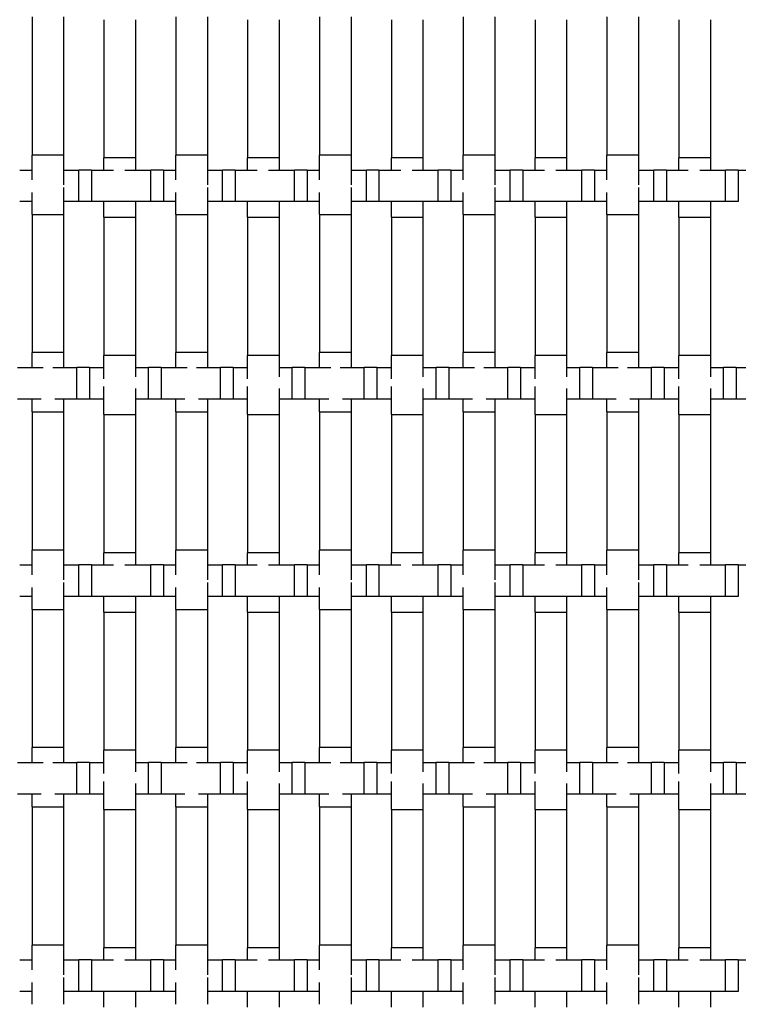
# Model space of a CAD drawing. Units: inches. Extents: x 1.1 to 49.9, y 1.1 to 31.9.
# Drawn here: x 12.1 to 14, y 14.1 to 16.6 of the extents above; entities that cross this region are included whole.
import ezdxf

# ---------------------------------------------------------------- set-up
doc = ezdxf.new("R2010")
doc.units = ezdxf.units.IN
doc.header["$LTSCALE"] = 3
doc.header["$MEASUREMENT"] = 0
doc.layers.add('Visible (ANSI)', color=7, linetype='Continuous', lineweight=25)

msp = doc.modelspace()

# ---------------------------------------------------------------- linework, layer by layer
at = {"layer": 'Visible (ANSI)'}
for p, q in [((12.176, 16.6191), (12.176, 16.2691)), ((12.256, 16.6191), (12.256, 16.2691)), ((12.358, 16.6122), (12.358, 16.2622)), ((12.438, 16.6122), (12.438, 16.2622)), ((12.54, 16.6191), (12.54, 16.2691)), ((12.62, 16.6191), (12.62, 16.2691)), ((12.722, 16.6122), (12.722, 16.2622)), ((12.802, 16.6122), (12.802, 16.2622)), ((12.904, 16.6191), (12.904, 16.2691)), ((12.984, 16.6191), (12.984, 16.2691)), ((13.086, 16.6122), (13.086, 16.2622)), ((13.166, 16.6122), (13.166, 16.2622)), ((13.268, 16.6191), (13.268, 16.2691)), ((13.348, 16.6191), (13.348, 16.2691)), ((13.45, 16.6122), (13.45, 16.2622)), ((13.53, 16.6122), (13.53, 16.2622)), ((13.632, 16.6191), (13.632, 16.2691)), ((13.712, 16.6191), (13.712, 16.2691)), ((13.814, 16.6122), (13.814, 16.2622)), ((13.894, 16.6122), (13.894, 16.2622)), ((12.256, 16.2691), (12.176, 16.2691)), ((12.176, 16.2065), (12.176, 16.2691)), ((12.256, 16.2691), (12.256, 16.1938)), ((12.438, 16.2622), (12.358, 16.2622)), ((12.358, 16.2315), (12.358, 16.2622)), ((12.438, 16.2622), (12.438, 16.2315)), ((12.62, 16.2691), (12.54, 16.2691)), ((12.54, 16.2065), (12.54, 16.2691)), ((12.62, 16.2691), (12.62, 16.1938)), ((12.802, 16.2622), (12.722, 16.2622)), ((12.722, 16.2315), (12.722, 16.2622)), ((12.802, 16.2622), (12.802, 16.2315)), ((12.984, 16.2691), (12.904, 16.2691)), ((12.904, 16.2065), (12.904, 16.2691)), ((12.984, 16.2691), (12.984, 16.1938)), ((13.166, 16.2622), (13.086, 16.2622)), ((13.086, 16.2315), (13.086, 16.2622)), ((13.166, 16.2622), (13.166, 16.2315)), ((13.348, 16.2691), (13.268, 16.2691)), ((13.268, 16.2065), (13.268, 16.2691)), ((13.348, 16.2691), (13.348, 16.1938)), ((13.53, 16.2622), (13.45, 16.2622)), ((13.45, 16.2315), (13.45, 16.2622)), ((13.53, 16.2622), (13.53, 16.2315)), ((13.712, 16.2691), (13.632, 16.2691)), ((13.632, 16.2065), (13.632, 16.2691)), ((13.712, 16.2691), (13.712, 16.1938)), ((13.894, 16.2622), (13.814, 16.2622)), ((13.814, 16.2315), (13.814, 16.2622)), ((13.894, 16.2622), (13.894, 16.2315)), ((12.1447, 16.2315), (12.176, 16.2315)), ((12.256, 16.2315), (12.2947, 16.2315)), ((12.2947, 16.1515), (12.2947, 16.2315)), ((12.3267, 16.2315), (12.2947, 16.2315)), ((12.3267, 16.2315), (12.3267, 16.1515)), ((12.3267, 16.2315), (12.382, 16.2315)), ((12.411, 16.2315), (12.4767, 16.2315)), ((12.4767, 16.1515), (12.4767, 16.2315)), ((12.5087, 16.2315), (12.4767, 16.2315)), ((12.5087, 16.2315), (12.5087, 16.1515)), ((12.5087, 16.2315), (12.54, 16.2315)), ((12.62, 16.2315), (12.6587, 16.2315)), ((12.6587, 16.1515), (12.6587, 16.2315)), ((12.6907, 16.2315), (12.6587, 16.2315)), ((12.6907, 16.2315), (12.6907, 16.1515)), ((12.6907, 16.2315), (12.746, 16.2315)), ((12.775, 16.2315), (12.8407, 16.2315)), ((12.8407, 16.1515), (12.8407, 16.2315)), ((12.8727, 16.2315), (12.8407, 16.2315)), ((12.8727, 16.2315), (12.8727, 16.1515)), ((12.8727, 16.2315), (12.904, 16.2315)), ((12.984, 16.2315), (13.0227, 16.2315)), ((13.0227, 16.1515), (13.0227, 16.2315)), ((13.0547, 16.2315), (13.0227, 16.2315)), ((13.0547, 16.2315), (13.0547, 16.1515)), ((13.0547, 16.2315), (13.11, 16.2315)), ((13.139, 16.2315), (13.2047, 16.2315)), ((13.2047, 16.1515), (13.2047, 16.2315)), ((13.2367, 16.2315), (13.2047, 16.2315)), ((13.2367, 16.2315), (13.2367, 16.1515)), ((13.2367, 16.2315), (13.268, 16.2315)), ((13.348, 16.2315), (13.3867, 16.2315)), ((13.3867, 16.1515), (13.3867, 16.2315)), ((13.4187, 16.2315), (13.3867, 16.2315)), ((13.4187, 16.2315), (13.4187, 16.1515)), ((13.4187, 16.2315), (13.474, 16.2315)), ((13.503, 16.2315), (13.5687, 16.2315)), ((13.5687, 16.1515), (13.5687, 16.2315)), ((13.6007, 16.2315), (13.5687, 16.2315)), ((13.6007, 16.2315), (13.6007, 16.1515)), ((13.6007, 16.2315), (13.632, 16.2315)), ((13.712, 16.2315), (13.7507, 16.2315)), ((13.7507, 16.1515), (13.7507, 16.2315)), ((13.7827, 16.2315), (13.7507, 16.2315)), ((13.7827, 16.2315), (13.7827, 16.1515)), ((13.7827, 16.2315), (13.838, 16.2315)), ((13.867, 16.2315), (13.9327, 16.2315)), ((13.9327, 16.1515), (13.9327, 16.2315)), ((13.9647, 16.2315), (13.9327, 16.2315)), ((13.9647, 16.2315), (13.9647, 16.1515)), ((13.9647, 16.2315), (13.996, 16.2315)), ((12.256, 16.1872), (12.256, 16.1191)), ((12.62, 16.1872), (12.62, 16.1191)), ((12.984, 16.1872), (12.984, 16.1191)), ((13.348, 16.1872), (13.348, 16.1191)), ((13.712, 16.1872), (13.712, 16.1191)), ((12.176, 16.1191), (12.176, 16.1746)), ((12.54, 16.1191), (12.54, 16.1746)), ((12.904, 16.1191), (12.904, 16.1746)), ((13.268, 16.1191), (13.268, 16.1746)), ((13.632, 16.1191), (13.632, 16.1746)), ((12.176, 16.1515), (12.1447, 16.1515)), ((12.2947, 16.1515), (12.256, 16.1515)), ((12.3267, 16.1515), (12.2947, 16.1515)), ((12.4767, 16.1515), (12.3267, 16.1515)), ((12.358, 16.1122), (12.358, 16.1515)), ((12.438, 16.1515), (12.438, 16.1122)), ((12.5087, 16.1515), (12.4767, 16.1515)), ((12.54, 16.1515), (12.5087, 16.1515)), ((12.6587, 16.1515), (12.62, 16.1515)), ((12.6907, 16.1515), (12.6587, 16.1515)), ((12.8407, 16.1515), (12.6907, 16.1515)), ((12.722, 16.1122), (12.722, 16.1515)), ((12.802, 16.1515), (12.802, 16.1122)), ((12.8727, 16.1515), (12.8407, 16.1515)), ((12.904, 16.1515), (12.8727, 16.1515)), ((13.0227, 16.1515), (12.984, 16.1515)), ((13.0547, 16.1515), (13.0227, 16.1515)), ((13.2047, 16.1515), (13.0547, 16.1515)), ((13.086, 16.1122), (13.086, 16.1515)), ((13.166, 16.1515), (13.166, 16.1122)), ((13.2367, 16.1515), (13.2047, 16.1515)), ((13.268, 16.1515), (13.2367, 16.1515)), ((13.3867, 16.1515), (13.348, 16.1515)), ((13.4187, 16.1515), (13.3867, 16.1515)), ((13.5687, 16.1515), (13.4187, 16.1515)), ((13.45, 16.1122), (13.45, 16.1515)), ((13.53, 16.1515), (13.53, 16.1122)), ((13.6007, 16.1515), (13.5687, 16.1515)), ((13.632, 16.1515), (13.6007, 16.1515)), ((13.7507, 16.1515), (13.712, 16.1515)), ((13.7827, 16.1515), (13.7507, 16.1515)), ((13.9327, 16.1515), (13.7827, 16.1515)), ((13.814, 16.1122), (13.814, 16.1515)), ((13.894, 16.1515), (13.894, 16.1122)), ((13.9647, 16.1515), (13.9327, 16.1515)), ((12.176, 16.1191), (12.256, 16.1191)), ((12.176, 16.1191), (12.176, 15.7691)), ((12.256, 16.1191), (12.256, 15.7691)), ((12.358, 16.1122), (12.438, 16.1122)), ((12.358, 16.1122), (12.358, 15.7622)), ((12.438, 16.1122), (12.438, 15.7622)), ((12.54, 16.1191), (12.62, 16.1191)), ((12.54, 16.1191), (12.54, 15.7691)), ((12.62, 16.1191), (12.62, 15.7691)), ((12.722, 16.1122), (12.802, 16.1122)), ((12.722, 16.1122), (12.722, 15.7622)), ((12.802, 16.1122), (12.802, 15.7622)), ((12.904, 16.1191), (12.984, 16.1191)), ((12.904, 16.1191), (12.904, 15.7691)), ((12.984, 16.1191), (12.984, 15.7691)), ((13.086, 16.1122), (13.166, 16.1122)), ((13.086, 16.1122), (13.086, 15.7622)), ((13.166, 16.1122), (13.166, 15.7622)), ((13.268, 16.1191), (13.348, 16.1191)), ((13.268, 16.1191), (13.268, 15.7691)), ((13.348, 16.1191), (13.348, 15.7691)), ((13.45, 16.1122), (13.53, 16.1122)), ((13.45, 16.1122), (13.45, 15.7622)), ((13.53, 16.1122), (13.53, 15.7622)), ((13.632, 16.1191), (13.712, 16.1191)), ((13.632, 16.1191), (13.632, 15.7691)), ((13.712, 16.1191), (13.712, 15.7691)), ((13.814, 16.1122), (13.894, 16.1122)), ((13.814, 16.1122), (13.814, 15.7622)), ((13.894, 16.1122), (13.894, 15.7622)), ((12.256, 15.7691), (12.176, 15.7691)), ((12.176, 15.7315), (12.176, 15.7691)), ((12.256, 15.7691), (12.256, 15.7315)), ((12.438, 15.7622), (12.358, 15.7622)), ((12.358, 15.7032), (12.358, 15.7622)), ((12.438, 15.7622), (12.438, 15.7077)), ((12.62, 15.7691), (12.54, 15.7691)), ((12.54, 15.7315), (12.54, 15.7691)), ((12.62, 15.7691), (12.62, 15.7315)), ((12.802, 15.7622), (12.722, 15.7622)), ((12.722, 15.7032), (12.722, 15.7622)), ((12.802, 15.7622), (12.802, 15.7077)), ((12.984, 15.7691), (12.904, 15.7691)), ((12.904, 15.7315), (12.904, 15.7691)), ((12.984, 15.7691), (12.984, 15.7315)), ((13.166, 15.7622), (13.086, 15.7622)), ((13.086, 15.7032), (13.086, 15.7622)), ((13.166, 15.7622), (13.166, 15.7077)), ((13.348, 15.7691), (13.268, 15.7691)), ((13.268, 15.7315), (13.268, 15.7691)), ((13.348, 15.7691), (13.348, 15.7315)), ((13.53, 15.7622), (13.45, 15.7622)), ((13.45, 15.7032), (13.45, 15.7622)), ((13.53, 15.7622), (13.53, 15.7077)), ((13.712, 15.7691), (13.632, 15.7691)), ((13.632, 15.7315), (13.632, 15.7691)), ((13.712, 15.7691), (13.712, 15.7315)), ((13.894, 15.7622), (13.814, 15.7622)), ((13.814, 15.7032), (13.814, 15.7622)), ((13.894, 15.7622), (13.894, 15.7077)), ((12.1392, 15.7315), (12.2046, 15.7315)), ((12.2285, 15.7315), (12.2892, 15.7315)), ((12.2892, 15.6515), (12.2892, 15.7315)), ((12.3212, 15.7315), (12.2892, 15.7315)), ((12.3212, 15.7315), (12.3212, 15.6515)), ((12.3212, 15.7315), (12.358, 15.7315)), ((12.438, 15.7315), (12.4712, 15.7315)), ((12.4712, 15.6515), (12.4712, 15.7315)), ((12.5032, 15.7315), (12.4712, 15.7315)), ((12.5032, 15.7315), (12.5032, 15.6515)), ((12.5032, 15.7315), (12.5686, 15.7315)), ((12.5925, 15.7315), (12.6532, 15.7315)), ((12.6532, 15.6515), (12.6532, 15.7315)), ((12.6852, 15.7315), (12.6532, 15.7315)), ((12.6852, 15.7315), (12.6852, 15.6515)), ((12.6852, 15.7315), (12.722, 15.7315)), ((12.802, 15.7315), (12.8352, 15.7315)), ((12.8352, 15.6515), (12.8352, 15.7315)), ((12.8672, 15.7315), (12.8352, 15.7315)), ((12.8672, 15.7315), (12.8672, 15.6515)), ((12.8672, 15.7315), (12.9326, 15.7315)), ((12.9565, 15.7315), (13.0172, 15.7315)), ((13.0172, 15.6515), (13.0172, 15.7315)), ((13.0492, 15.7315), (13.0172, 15.7315)), ((13.0492, 15.7315), (13.0492, 15.6515)), ((13.0492, 15.7315), (13.086, 15.7315)), ((13.166, 15.7315), (13.1992, 15.7315)), ((13.1992, 15.6515), (13.1992, 15.7315)), ((13.2312, 15.7315), (13.1992, 15.7315)), ((13.2312, 15.7315), (13.2312, 15.6515)), ((13.2312, 15.7315), (13.2966, 15.7315)), ((13.3205, 15.7315), (13.3812, 15.7315)), ((13.3812, 15.6515), (13.3812, 15.7315)), ((13.4132, 15.7315), (13.3812, 15.7315)), ((13.4132, 15.7315), (13.4132, 15.6515)), ((13.4132, 15.7315), (13.45, 15.7315)), ((13.53, 15.7315), (13.5632, 15.7315)), ((13.5632, 15.6515), (13.5632, 15.7315)), ((13.5952, 15.7315), (13.5632, 15.7315)), ((13.5952, 15.7315), (13.5952, 15.6515)), ((13.5952, 15.7315), (13.6606, 15.7315)), ((13.6845, 15.7315), (13.7452, 15.7315)), ((13.7452, 15.6515), (13.7452, 15.7315)), ((13.7772, 15.7315), (13.7452, 15.7315)), ((13.7772, 15.7315), (13.7772, 15.6515)), ((13.7772, 15.7315), (13.814, 15.7315)), ((13.894, 15.7315), (13.9272, 15.7315)), ((13.9272, 15.6515), (13.9272, 15.7315)), ((13.9592, 15.7315), (13.9272, 15.7315)), ((13.9592, 15.7315), (13.9592, 15.6515)), ((13.9592, 15.7315), (14.0246, 15.7315)), ((12.358, 15.6122), (12.358, 15.6832)), ((12.722, 15.6122), (12.722, 15.6832)), ((13.086, 15.6122), (13.086, 15.6832)), ((13.45, 15.6122), (13.45, 15.6832)), ((13.814, 15.6122), (13.814, 15.6832)), ((12.438, 15.6786), (12.438, 15.6122)), ((12.802, 15.6786), (12.802, 15.6122)), ((13.166, 15.6786), (13.166, 15.6122)), ((13.53, 15.6786), (13.53, 15.6122)), ((13.894, 15.6786), (13.894, 15.6122)), ((12.1993, 15.6515), (12.1392, 15.6515)), ((12.176, 15.6191), (12.176, 15.6515)), ((12.2892, 15.6515), (12.2339, 15.6515)), ((12.256, 15.6515), (12.256, 15.6191)), ((12.3212, 15.6515), (12.2892, 15.6515)), ((12.358, 15.6515), (12.3212, 15.6515)), ((12.4712, 15.6515), (12.438, 15.6515)), ((12.5032, 15.6515), (12.4712, 15.6515)), ((12.5633, 15.6515), (12.5032, 15.6515)), ((12.54, 15.6191), (12.54, 15.6515)), ((12.6532, 15.6515), (12.5979, 15.6515)), ((12.62, 15.6515), (12.62, 15.6191)), ((12.6852, 15.6515), (12.6532, 15.6515)), ((12.722, 15.6515), (12.6852, 15.6515)), ((12.8352, 15.6515), (12.802, 15.6515)), ((12.8672, 15.6515), (12.8352, 15.6515)), ((12.9273, 15.6515), (12.8672, 15.6515)), ((12.904, 15.6191), (12.904, 15.6515)), ((13.0172, 15.6515), (12.9619, 15.6515)), ((12.984, 15.6515), (12.984, 15.6191)), ((13.0492, 15.6515), (13.0172, 15.6515)), ((13.086, 15.6515), (13.0492, 15.6515)), ((13.1992, 15.6515), (13.166, 15.6515)), ((13.2312, 15.6515), (13.1992, 15.6515)), ((13.2913, 15.6515), (13.2312, 15.6515)), ((13.268, 15.6191), (13.268, 15.6515)), ((13.3812, 15.6515), (13.3259, 15.6515)), ((13.348, 15.6515), (13.348, 15.6191)), ((13.4132, 15.6515), (13.3812, 15.6515)), ((13.45, 15.6515), (13.4132, 15.6515)), ((13.5632, 15.6515), (13.53, 15.6515)), ((13.5952, 15.6515), (13.5632, 15.6515)), ((13.6553, 15.6515), (13.5952, 15.6515)), ((13.632, 15.6191), (13.632, 15.6515)), ((13.7452, 15.6515), (13.6899, 15.6515)), ((13.712, 15.6515), (13.712, 15.6191)), ((13.7772, 15.6515), (13.7452, 15.6515)), ((13.814, 15.6515), (13.7772, 15.6515)), ((13.9272, 15.6515), (13.894, 15.6515)), ((13.9592, 15.6515), (13.9272, 15.6515)), ((14.0193, 15.6515), (13.9592, 15.6515)), ((12.176, 15.6191), (12.256, 15.6191)), ((12.176, 15.6191), (12.176, 15.2691)), ((12.256, 15.6191), (12.256, 15.2691)), ((12.358, 15.6122), (12.438, 15.6122)), ((12.358, 15.6122), (12.358, 15.2622)), ((12.438, 15.6122), (12.438, 15.2622)), ((12.54, 15.6191), (12.62, 15.6191)), ((12.54, 15.6191), (12.54, 15.2691)), ((12.62, 15.6191), (12.62, 15.2691)), ((12.722, 15.6122), (12.802, 15.6122)), ((12.722, 15.6122), (12.722, 15.2622)), ((12.802, 15.6122), (12.802, 15.2622)), ((12.904, 15.6191), (12.984, 15.6191)), ((12.904, 15.6191), (12.904, 15.2691)), ((12.984, 15.6191), (12.984, 15.2691)), ((13.086, 15.6122), (13.166, 15.6122)), ((13.086, 15.6122), (13.086, 15.2622)), ((13.166, 15.6122), (13.166, 15.2622)), ((13.268, 15.6191), (13.348, 15.6191)), ((13.268, 15.6191), (13.268, 15.2691)), ((13.348, 15.6191), (13.348, 15.2691)), ((13.45, 15.6122), (13.53, 15.6122)), ((13.45, 15.6122), (13.45, 15.2622)), ((13.53, 15.6122), (13.53, 15.2622)), ((13.632, 15.6191), (13.712, 15.6191)), ((13.632, 15.6191), (13.632, 15.2691)), ((13.712, 15.6191), (13.712, 15.2691)), ((13.814, 15.6122), (13.894, 15.6122)), ((13.814, 15.6122), (13.814, 15.2622)), ((13.894, 15.6122), (13.894, 15.2622)), ((12.256, 15.2691), (12.176, 15.2691)), ((12.176, 15.2065), (12.176, 15.2691)), ((12.256, 15.2691), (12.256, 15.1938)), ((12.438, 15.2622), (12.358, 15.2622)), ((12.358, 15.2315), (12.358, 15.2622)), ((12.438, 15.2622), (12.438, 15.2315)), ((12.62, 15.2691), (12.54, 15.2691)), ((12.54, 15.2065), (12.54, 15.2691)), ((12.62, 15.2691), (12.62, 15.1938)), ((12.802, 15.2622), (12.722, 15.2622)), ((12.722, 15.2315), (12.722, 15.2622)), ((12.802, 15.2622), (12.802, 15.2315)), ((12.984, 15.2691), (12.904, 15.2691)), ((12.904, 15.2065), (12.904, 15.2691)), ((12.984, 15.2691), (12.984, 15.1938)), ((13.166, 15.2622), (13.086, 15.2622)), ((13.086, 15.2315), (13.086, 15.2622)), ((13.166, 15.2622), (13.166, 15.2315)), ((13.348, 15.2691), (13.268, 15.2691)), ((13.268, 15.2065), (13.268, 15.2691)), ((13.348, 15.2691), (13.348, 15.1938)), ((13.53, 15.2622), (13.45, 15.2622)), ((13.45, 15.2315), (13.45, 15.2622)), ((13.53, 15.2622), (13.53, 15.2315)), ((13.712, 15.2691), (13.632, 15.2691)), ((13.632, 15.2065), (13.632, 15.2691)), ((13.712, 15.2691), (13.712, 15.1938)), ((13.894, 15.2622), (13.814, 15.2622)), ((13.814, 15.2315), (13.814, 15.2622)), ((13.894, 15.2622), (13.894, 15.2315)), ((12.1447, 15.2315), (12.176, 15.2315)), ((12.256, 15.2315), (12.2947, 15.2315)), ((12.2947, 15.1515), (12.2947, 15.2315)), ((12.3267, 15.2315), (12.2947, 15.2315)), ((12.3267, 15.2315), (12.3267, 15.1515)), ((12.3267, 15.2315), (12.382, 15.2315)), ((12.411, 15.2315), (12.4767, 15.2315)), ((12.4767, 15.1515), (12.4767, 15.2315)), ((12.5087, 15.2315), (12.4767, 15.2315)), ((12.5087, 15.2315), (12.5087, 15.1515)), ((12.5087, 15.2315), (12.54, 15.2315)), ((12.62, 15.2315), (12.6587, 15.2315)), ((12.6587, 15.1515), (12.6587, 15.2315)), ((12.6907, 15.2315), (12.6587, 15.2315)), ((12.6907, 15.2315), (12.6907, 15.1515)), ((12.6907, 15.2315), (12.746, 15.2315)), ((12.775, 15.2315), (12.8407, 15.2315)), ((12.8407, 15.1515), (12.8407, 15.2315)), ((12.8727, 15.2315), (12.8407, 15.2315)), ((12.8727, 15.2315), (12.8727, 15.1515)), ((12.8727, 15.2315), (12.904, 15.2315)), ((12.984, 15.2315), (13.0227, 15.2315)), ((13.0227, 15.1515), (13.0227, 15.2315)), ((13.0547, 15.2315), (13.0227, 15.2315)), ((13.0547, 15.2315), (13.0547, 15.1515)), ((13.0547, 15.2315), (13.11, 15.2315)), ((13.139, 15.2315), (13.2047, 15.2315)), ((13.2047, 15.1515), (13.2047, 15.2315)), ((13.2367, 15.2315), (13.2047, 15.2315)), ((13.2367, 15.2315), (13.2367, 15.1515)), ((13.2367, 15.2315), (13.268, 15.2315)), ((13.348, 15.2315), (13.3867, 15.2315)), ((13.3867, 15.1515), (13.3867, 15.2315)), ((13.4187, 15.2315), (13.3867, 15.2315)), ((13.4187, 15.2315), (13.4187, 15.1515)), ((13.4187, 15.2315), (13.474, 15.2315)), ((13.503, 15.2315), (13.5687, 15.2315)), ((13.5687, 15.1515), (13.5687, 15.2315)), ((13.6007, 15.2315), (13.5687, 15.2315)), ((13.6007, 15.2315), (13.6007, 15.1515)), ((13.6007, 15.2315), (13.632, 15.2315)), ((13.712, 15.2315), (13.7507, 15.2315)), ((13.7507, 15.1515), (13.7507, 15.2315)), ((13.7827, 15.2315), (13.7507, 15.2315)), ((13.7827, 15.2315), (13.7827, 15.1515)), ((13.7827, 15.2315), (13.838, 15.2315)), ((13.867, 15.2315), (13.9327, 15.2315)), ((13.9327, 15.1515), (13.9327, 15.2315)), ((13.9647, 15.2315), (13.9327, 15.2315)), ((13.9647, 15.2315), (13.9647, 15.1515)), ((13.9647, 15.2315), (13.996, 15.2315)), ((12.256, 15.1872), (12.256, 15.1191)), ((12.62, 15.1872), (12.62, 15.1191)), ((12.984, 15.1872), (12.984, 15.1191)), ((13.348, 15.1872), (13.348, 15.1191)), ((13.712, 15.1872), (13.712, 15.1191)), ((12.176, 15.1191), (12.176, 15.1746)), ((12.54, 15.1191), (12.54, 15.1746)), ((12.904, 15.1191), (12.904, 15.1746)), ((13.268, 15.1191), (13.268, 15.1746)), ((13.632, 15.1191), (13.632, 15.1746)), ((12.176, 15.1515), (12.1447, 15.1515)), ((12.2947, 15.1515), (12.256, 15.1515)), ((12.3267, 15.1515), (12.2947, 15.1515)), ((12.4767, 15.1515), (12.3267, 15.1515)), ((12.358, 15.1122), (12.358, 15.1515)), ((12.438, 15.1515), (12.438, 15.1122)), ((12.5087, 15.1515), (12.4767, 15.1515)), ((12.54, 15.1515), (12.5087, 15.1515)), ((12.6587, 15.1515), (12.62, 15.1515)), ((12.6907, 15.1515), (12.6587, 15.1515)), ((12.8407, 15.1515), (12.6907, 15.1515)), ((12.722, 15.1122), (12.722, 15.1515)), ((12.802, 15.1515), (12.802, 15.1122)), ((12.8727, 15.1515), (12.8407, 15.1515)), ((12.904, 15.1515), (12.8727, 15.1515)), ((13.0227, 15.1515), (12.984, 15.1515)), ((13.0547, 15.1515), (13.0227, 15.1515)), ((13.2047, 15.1515), (13.0547, 15.1515)), ((13.086, 15.1122), (13.086, 15.1515)), ((13.166, 15.1515), (13.166, 15.1122)), ((13.2367, 15.1515), (13.2047, 15.1515)), ((13.268, 15.1515), (13.2367, 15.1515)), ((13.3867, 15.1515), (13.348, 15.1515)), ((13.4187, 15.1515), (13.3867, 15.1515)), ((13.5687, 15.1515), (13.4187, 15.1515)), ((13.45, 15.1122), (13.45, 15.1515)), ((13.53, 15.1515), (13.53, 15.1122)), ((13.6007, 15.1515), (13.5687, 15.1515)), ((13.632, 15.1515), (13.6007, 15.1515)), ((13.7507, 15.1515), (13.712, 15.1515)), ((13.7827, 15.1515), (13.7507, 15.1515)), ((13.9327, 15.1515), (13.7827, 15.1515)), ((13.814, 15.1122), (13.814, 15.1515)), ((13.894, 15.1515), (13.894, 15.1122)), ((13.9647, 15.1515), (13.9327, 15.1515)), ((12.176, 15.1191), (12.256, 15.1191)), ((12.176, 15.1191), (12.176, 14.7691)), ((12.256, 15.1191), (12.256, 14.7691)), ((12.358, 15.1122), (12.438, 15.1122)), ((12.358, 15.1122), (12.358, 14.7622)), ((12.438, 15.1122), (12.438, 14.7622)), ((12.54, 15.1191), (12.62, 15.1191)), ((12.54, 15.1191), (12.54, 14.7691)), ((12.62, 15.1191), (12.62, 14.7691)), ((12.722, 15.1122), (12.802, 15.1122)), ((12.722, 15.1122), (12.722, 14.7622)), ((12.802, 15.1122), (12.802, 14.7622)), ((12.904, 15.1191), (12.984, 15.1191)), ((12.904, 15.1191), (12.904, 14.7691)), ((12.984, 15.1191), (12.984, 14.7691)), ((13.086, 15.1122), (13.166, 15.1122)), ((13.086, 15.1122), (13.086, 14.7622)), ((13.166, 15.1122), (13.166, 14.7622)), ((13.268, 15.1191), (13.348, 15.1191)), ((13.268, 15.1191), (13.268, 14.7691)), ((13.348, 15.1191), (13.348, 14.7691)), ((13.45, 15.1122), (13.53, 15.1122)), ((13.45, 15.1122), (13.45, 14.7622)), ((13.53, 15.1122), (13.53, 14.7622)), ((13.632, 15.1191), (13.712, 15.1191)), ((13.632, 15.1191), (13.632, 14.7691)), ((13.712, 15.1191), (13.712, 14.7691)), ((13.814, 15.1122), (13.894, 15.1122)), ((13.814, 15.1122), (13.814, 14.7622)), ((13.894, 15.1122), (13.894, 14.7622)), ((12.256, 14.7691), (12.176, 14.7691)), ((12.176, 14.7315), (12.176, 14.7691)), ((12.256, 14.7691), (12.256, 14.7315)), ((12.438, 14.7622), (12.358, 14.7622)), ((12.358, 14.7032), (12.358, 14.7622)), ((12.438, 14.7622), (12.438, 14.7077)), ((12.62, 14.7691), (12.54, 14.7691)), ((12.54, 14.7315), (12.54, 14.7691)), ((12.62, 14.7691), (12.62, 14.7315)), ((12.802, 14.7622), (12.722, 14.7622)), ((12.722, 14.7032), (12.722, 14.7622)), ((12.802, 14.7622), (12.802, 14.7077)), ((12.984, 14.7691), (12.904, 14.7691)), ((12.904, 14.7315), (12.904, 14.7691)), ((12.984, 14.7691), (12.984, 14.7315)), ((13.166, 14.7622), (13.086, 14.7622)), ((13.086, 14.7032), (13.086, 14.7622)), ((13.166, 14.7622), (13.166, 14.7077)), ((13.348, 14.7691), (13.268, 14.7691)), ((13.268, 14.7315), (13.268, 14.7691)), ((13.348, 14.7691), (13.348, 14.7315)), ((13.53, 14.7622), (13.45, 14.7622)), ((13.45, 14.7032), (13.45, 14.7622)), ((13.53, 14.7622), (13.53, 14.7077)), ((13.712, 14.7691), (13.632, 14.7691)), ((13.632, 14.7315), (13.632, 14.7691)), ((13.712, 14.7691), (13.712, 14.7315)), ((13.894, 14.7622), (13.814, 14.7622)), ((13.814, 14.7032), (13.814, 14.7622)), ((13.894, 14.7622), (13.894, 14.7077)), ((12.1392, 14.7315), (12.2046, 14.7315)), ((12.2285, 14.7315), (12.2892, 14.7315)), ((12.2892, 14.6515), (12.2892, 14.7315)), ((12.3212, 14.7315), (12.2892, 14.7315)), ((12.3212, 14.7315), (12.3212, 14.6515)), ((12.3212, 14.7315), (12.358, 14.7315)), ((12.438, 14.7315), (12.4712, 14.7315)), ((12.4712, 14.6515), (12.4712, 14.7315)), ((12.5032, 14.7315), (12.4712, 14.7315)), ((12.5032, 14.7315), (12.5032, 14.6515)), ((12.5032, 14.7315), (12.5686, 14.7315)), ((12.5925, 14.7315), (12.6532, 14.7315)), ((12.6532, 14.6515), (12.6532, 14.7315)), ((12.6852, 14.7315), (12.6532, 14.7315)), ((12.6852, 14.7315), (12.6852, 14.6515)), ((12.6852, 14.7315), (12.722, 14.7315)), ((12.802, 14.7315), (12.8352, 14.7315)), ((12.8352, 14.6515), (12.8352, 14.7315)), ((12.8672, 14.7315), (12.8352, 14.7315)), ((12.8672, 14.7315), (12.8672, 14.6515)), ((12.8672, 14.7315), (12.9326, 14.7315)), ((12.9565, 14.7315), (13.0172, 14.7315)), ((13.0172, 14.6515), (13.0172, 14.7315)), ((13.0492, 14.7315), (13.0172, 14.7315)), ((13.0492, 14.7315), (13.0492, 14.6515)), ((13.0492, 14.7315), (13.086, 14.7315)), ((13.166, 14.7315), (13.1992, 14.7315)), ((13.1992, 14.6515), (13.1992, 14.7315)), ((13.2312, 14.7315), (13.1992, 14.7315)), ((13.2312, 14.7315), (13.2312, 14.6515)), ((13.2312, 14.7315), (13.2966, 14.7315)), ((13.3205, 14.7315), (13.3812, 14.7315)), ((13.3812, 14.6515), (13.3812, 14.7315)), ((13.4132, 14.7315), (13.3812, 14.7315)), ((13.4132, 14.7315), (13.4132, 14.6515)), ((13.4132, 14.7315), (13.45, 14.7315)), ((13.53, 14.7315), (13.5632, 14.7315)), ((13.5632, 14.6515), (13.5632, 14.7315)), ((13.5952, 14.7315), (13.5632, 14.7315)), ((13.5952, 14.7315), (13.5952, 14.6515)), ((13.5952, 14.7315), (13.6606, 14.7315)), ((13.6845, 14.7315), (13.7452, 14.7315)), ((13.7452, 14.6515), (13.7452, 14.7315)), ((13.7772, 14.7315), (13.7452, 14.7315)), ((13.7772, 14.7315), (13.7772, 14.6515)), ((13.7772, 14.7315), (13.814, 14.7315)), ((13.894, 14.7315), (13.9272, 14.7315)), ((13.9272, 14.6515), (13.9272, 14.7315)), ((13.9592, 14.7315), (13.9272, 14.7315)), ((13.9592, 14.7315), (13.9592, 14.6515)), ((13.9592, 14.7315), (14.0246, 14.7315)), ((12.358, 14.6122), (12.358, 14.6832)), ((12.438, 14.6786), (12.438, 14.6122)), ((12.722, 14.6122), (12.722, 14.6832)), ((12.802, 14.6786), (12.802, 14.6122)), ((13.086, 14.6122), (13.086, 14.6832)), ((13.166, 14.6786), (13.166, 14.6122)), ((13.45, 14.6122), (13.45, 14.6832)), ((13.53, 14.6786), (13.53, 14.6122)), ((13.814, 14.6122), (13.814, 14.6832)), ((13.894, 14.6786), (13.894, 14.6122)), ((12.1993, 14.6515), (12.1392, 14.6515)), ((12.176, 14.6191), (12.176, 14.6515)), ((12.2892, 14.6515), (12.2339, 14.6515)), ((12.256, 14.6515), (12.256, 14.6191)), ((12.3212, 14.6515), (12.2892, 14.6515)), ((12.358, 14.6515), (12.3212, 14.6515)), ((12.4712, 14.6515), (12.438, 14.6515)), ((12.5032, 14.6515), (12.4712, 14.6515)), ((12.5633, 14.6515), (12.5032, 14.6515)), ((12.54, 14.6191), (12.54, 14.6515)), ((12.6532, 14.6515), (12.5979, 14.6515)), ((12.62, 14.6515), (12.62, 14.6191)), ((12.6852, 14.6515), (12.6532, 14.6515)), ((12.722, 14.6515), (12.6852, 14.6515)), ((12.8352, 14.6515), (12.802, 14.6515)), ((12.8672, 14.6515), (12.8352, 14.6515)), ((12.9273, 14.6515), (12.8672, 14.6515)), ((12.904, 14.6191), (12.904, 14.6515)), ((13.0172, 14.6515), (12.9619, 14.6515)), ((12.984, 14.6515), (12.984, 14.6191)), ((13.0492, 14.6515), (13.0172, 14.6515)), ((13.086, 14.6515), (13.0492, 14.6515)), ((13.1992, 14.6515), (13.166, 14.6515)), ((13.2312, 14.6515), (13.1992, 14.6515)), ((13.2913, 14.6515), (13.2312, 14.6515)), ((13.268, 14.6191), (13.268, 14.6515)), ((13.3812, 14.6515), (13.3259, 14.6515)), ((13.348, 14.6515), (13.348, 14.6191)), ((13.4132, 14.6515), (13.3812, 14.6515)), ((13.45, 14.6515), (13.4132, 14.6515)), ((13.5632, 14.6515), (13.53, 14.6515)), ((13.5952, 14.6515), (13.5632, 14.6515)), ((13.6553, 14.6515), (13.5952, 14.6515)), ((13.632, 14.6191), (13.632, 14.6515)), ((13.7452, 14.6515), (13.6899, 14.6515)), ((13.712, 14.6515), (13.712, 14.6191)), ((13.7772, 14.6515), (13.7452, 14.6515)), ((13.814, 14.6515), (13.7772, 14.6515)), ((13.9272, 14.6515), (13.894, 14.6515)), ((13.9592, 14.6515), (13.9272, 14.6515)), ((14.0193, 14.6515), (13.9592, 14.6515)), ((12.176, 14.6191), (12.256, 14.6191)), ((12.176, 14.6191), (12.176, 14.2691)), ((12.256, 14.6191), (12.256, 14.2691)), ((12.358, 14.6122), (12.438, 14.6122)), ((12.358, 14.6122), (12.358, 14.2622)), ((12.438, 14.6122), (12.438, 14.2622)), ((12.54, 14.6191), (12.62, 14.6191)), ((12.54, 14.6191), (12.54, 14.2691)), ((12.62, 14.6191), (12.62, 14.2691)), ((12.722, 14.6122), (12.802, 14.6122)), ((12.722, 14.6122), (12.722, 14.2622)), ((12.802, 14.6122), (12.802, 14.2622)), ((12.904, 14.6191), (12.984, 14.6191)), ((12.904, 14.6191), (12.904, 14.2691)), ((12.984, 14.6191), (12.984, 14.2691)), ((13.086, 14.6122), (13.166, 14.6122)), ((13.086, 14.6122), (13.086, 14.2622)), ((13.166, 14.6122), (13.166, 14.2622)), ((13.268, 14.6191), (13.348, 14.6191)), ((13.268, 14.6191), (13.268, 14.2691)), ((13.348, 14.6191), (13.348, 14.2691)), ((13.45, 14.6122), (13.53, 14.6122)), ((13.45, 14.6122), (13.45, 14.2622)), ((13.53, 14.6122), (13.53, 14.2622)), ((13.632, 14.6191), (13.712, 14.6191)), ((13.632, 14.6191), (13.632, 14.2691)), ((13.712, 14.6191), (13.712, 14.2691)), ((13.814, 14.6122), (13.894, 14.6122)), ((13.814, 14.6122), (13.814, 14.2622)), ((13.894, 14.6122), (13.894, 14.2622)), ((12.256, 14.2691), (12.176, 14.2691)), ((12.176, 14.2065), (12.176, 14.2691)), ((12.256, 14.2691), (12.256, 14.1938)), ((12.438, 14.2622), (12.358, 14.2622)), ((12.358, 14.2315), (12.358, 14.2622)), ((12.438, 14.2622), (12.438, 14.2315)), ((12.62, 14.2691), (12.54, 14.2691)), ((12.54, 14.2065), (12.54, 14.2691)), ((12.62, 14.2691), (12.62, 14.1938)), ((12.802, 14.2622), (12.722, 14.2622)), ((12.722, 14.2315), (12.722, 14.2622)), ((12.802, 14.2622), (12.802, 14.2315)), ((12.984, 14.2691), (12.904, 14.2691)), ((12.904, 14.2065), (12.904, 14.2691)), ((12.984, 14.2691), (12.984, 14.1938)), ((13.166, 14.2622), (13.086, 14.2622)), ((13.086, 14.2315), (13.086, 14.2622)), ((13.166, 14.2622), (13.166, 14.2315)), ((13.348, 14.2691), (13.268, 14.2691)), ((13.268, 14.2065), (13.268, 14.2691)), ((13.348, 14.2691), (13.348, 14.1938)), ((13.53, 14.2622), (13.45, 14.2622)), ((13.45, 14.2315), (13.45, 14.2622)), ((13.53, 14.2622), (13.53, 14.2315)), ((13.712, 14.2691), (13.632, 14.2691)), ((13.632, 14.2065), (13.632, 14.2691)), ((13.712, 14.2691), (13.712, 14.1938)), ((13.894, 14.2622), (13.814, 14.2622)), ((13.814, 14.2315), (13.814, 14.2622)), ((13.894, 14.2622), (13.894, 14.2315)), ((12.1447, 14.2315), (12.176, 14.2315)), ((12.256, 14.2315), (12.2947, 14.2315)), ((12.2947, 14.1515), (12.2947, 14.2315)), ((12.3267, 14.2315), (12.2947, 14.2315)), ((12.3267, 14.2315), (12.3267, 14.1515)), ((12.3267, 14.2315), (12.382, 14.2315)), ((12.411, 14.2315), (12.4767, 14.2315)), ((12.4767, 14.1515), (12.4767, 14.2315)), ((12.5087, 14.2315), (12.4767, 14.2315)), ((12.5087, 14.2315), (12.5087, 14.1515)), ((12.5087, 14.2315), (12.54, 14.2315)), ((12.62, 14.2315), (12.6587, 14.2315)), ((12.6587, 14.1515), (12.6587, 14.2315)), ((12.6907, 14.2315), (12.6587, 14.2315)), ((12.6907, 14.2315), (12.6907, 14.1515)), ((12.6907, 14.2315), (12.746, 14.2315)), ((12.775, 14.2315), (12.8407, 14.2315)), ((12.8407, 14.1515), (12.8407, 14.2315)), ((12.8727, 14.2315), (12.8407, 14.2315)), ((12.8727, 14.2315), (12.8727, 14.1515)), ((12.8727, 14.2315), (12.904, 14.2315)), ((12.984, 14.2315), (13.0227, 14.2315)), ((13.0227, 14.1515), (13.0227, 14.2315)), ((13.0547, 14.2315), (13.0227, 14.2315)), ((13.0547, 14.2315), (13.0547, 14.1515)), ((13.0547, 14.2315), (13.11, 14.2315)), ((13.139, 14.2315), (13.2047, 14.2315)), ((13.2047, 14.1515), (13.2047, 14.2315)), ((13.2367, 14.2315), (13.2047, 14.2315)), ((13.2367, 14.2315), (13.2367, 14.1515)), ((13.2367, 14.2315), (13.268, 14.2315)), ((13.348, 14.2315), (13.3867, 14.2315)), ((13.3867, 14.1515), (13.3867, 14.2315)), ((13.4187, 14.2315), (13.3867, 14.2315)), ((13.4187, 14.2315), (13.4187, 14.1515)), ((13.4187, 14.2315), (13.474, 14.2315)), ((13.503, 14.2315), (13.5687, 14.2315)), ((13.5687, 14.1515), (13.5687, 14.2315)), ((13.6007, 14.2315), (13.5687, 14.2315)), ((13.6007, 14.2315), (13.6007, 14.1515)), ((13.6007, 14.2315), (13.632, 14.2315)), ((13.712, 14.2315), (13.7507, 14.2315)), ((13.7507, 14.1515), (13.7507, 14.2315)), ((13.7827, 14.2315), (13.7507, 14.2315)), ((13.7827, 14.2315), (13.7827, 14.1515)), ((13.7827, 14.2315), (13.838, 14.2315)), ((13.867, 14.2315), (13.9327, 14.2315)), ((13.9327, 14.1515), (13.9327, 14.2315)), ((13.9647, 14.2315), (13.9327, 14.2315)), ((13.9647, 14.2315), (13.9647, 14.1515)), ((13.9647, 14.2315), (13.996, 14.2315)), ((12.256, 14.1872), (12.256, 14.1191)), ((12.62, 14.1872), (12.62, 14.1191)), ((12.984, 14.1872), (12.984, 14.1191)), ((13.348, 14.1872), (13.348, 14.1191)), ((13.712, 14.1872), (13.712, 14.1191)), ((12.176, 14.1191), (12.176, 14.1746)), ((12.54, 14.1191), (12.54, 14.1746)), ((12.904, 14.1191), (12.904, 14.1746)), ((13.268, 14.1191), (13.268, 14.1746)), ((13.632, 14.1191), (13.632, 14.1746)), ((12.176, 14.1515), (12.1447, 14.1515)), ((12.2947, 14.1515), (12.256, 14.1515)), ((12.3267, 14.1515), (12.2947, 14.1515)), ((12.4767, 14.1515), (12.3267, 14.1515)), ((12.358, 14.1122), (12.358, 14.1515)), ((12.438, 14.1515), (12.438, 14.1122)), ((12.5087, 14.1515), (12.4767, 14.1515)), ((12.54, 14.1515), (12.5087, 14.1515)), ((12.6587, 14.1515), (12.62, 14.1515)), ((12.6907, 14.1515), (12.6587, 14.1515)), ((12.8407, 14.1515), (12.6907, 14.1515)), ((12.722, 14.1122), (12.722, 14.1515)), ((12.802, 14.1515), (12.802, 14.1122)), ((12.8727, 14.1515), (12.8407, 14.1515)), ((12.904, 14.1515), (12.8727, 14.1515)), ((13.0227, 14.1515), (12.984, 14.1515)), ((13.0547, 14.1515), (13.0227, 14.1515)), ((13.2047, 14.1515), (13.0547, 14.1515)), ((13.086, 14.1122), (13.086, 14.1515)), ((13.166, 14.1515), (13.166, 14.1122)), ((13.2367, 14.1515), (13.2047, 14.1515)), ((13.268, 14.1515), (13.2367, 14.1515)), ((13.3867, 14.1515), (13.348, 14.1515)), ((13.4187, 14.1515), (13.3867, 14.1515)), ((13.5687, 14.1515), (13.4187, 14.1515)), ((13.45, 14.1122), (13.45, 14.1515)), ((13.53, 14.1515), (13.53, 14.1122)), ((13.6007, 14.1515), (13.5687, 14.1515)), ((13.632, 14.1515), (13.6007, 14.1515)), ((13.7507, 14.1515), (13.712, 14.1515)), ((13.7827, 14.1515), (13.7507, 14.1515)), ((13.9327, 14.1515), (13.7827, 14.1515)), ((13.814, 14.1122), (13.814, 14.1515)), ((13.894, 14.1515), (13.894, 14.1122)), ((13.9647, 14.1515), (13.9327, 14.1515))]:
    msp.add_line(p, q, dxfattribs=at)

doc.saveas('drawing.dxf')
